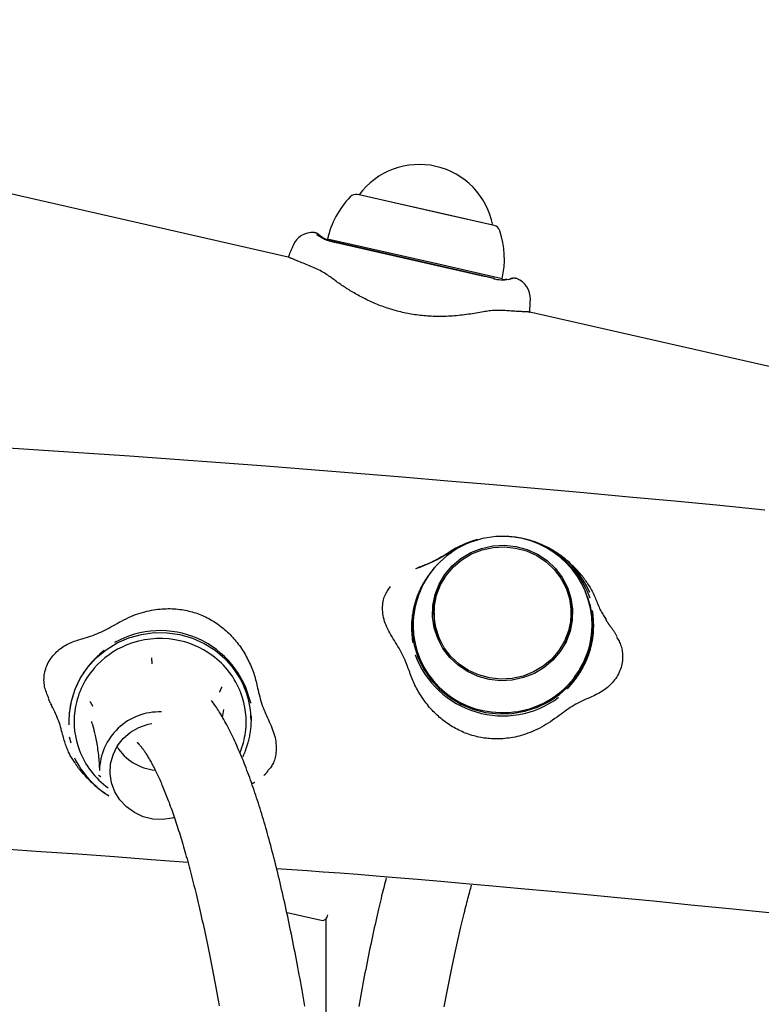
# Model space of a CAD drawing. Extents: x -6341 to 17300, y -2841 to 3484.
# Drawn here: x 658 to 799, y 780 to 967 of the extents above; entities that cross this region are included whole.
import ezdxf

# ---------------------------------------------------------------- set-up
doc = ezdxf.new("R2010")
doc.units = 0

msp = doc.modelspace()

# ---------------------------------------------------------------- linework, layer by layer
at = {"color": 7, "linetype": 'Continuous'}
for p, q in [((708.77, 921.47), (510.67, 966.51)), ((738.4, 929.6), (721.93, 933.34)), ((722.22, 933.28), (722.22, 933.28)), ((738.32, 929.62), (722.22, 933.28)), ((747.58, 927.51), (738.32, 929.62)), ((747.87, 927.45), (738.4, 929.6)), ((747.58, 927.51), (747.58, 927.51)), ((716.22, 924.9), (716.4, 924.6)), ((737.26, 920.12), (716.22, 924.9)), ((737.14, 919.89), (716.4, 924.6)), ((746.23, 917.74), (717.89, 924.18)), ((708.84, 921.45), (708.77, 921.47)), ((747.92, 917.44), (737.14, 919.89)), ((749.37, 917.36), (737.26, 920.12)), ((746.56, 917.58), (746.57, 917.57)), ((747.47, 917.45), (746.65, 917.64)), ((747.55, 917.44), (747.47, 917.45)), ((939.32, 869.04), (754.6, 911.05)), ((738.89, 864.87), (739.8, 865.5)), ((739.25, 865.42), (739.28, 865.44)), ((739.68, 865.68), (739.28, 865.44)), ((738.89, 864.87), (738.88, 864.86)), ((732.99, 862.39), (733.01, 862.4)), ((733.01, 862.4), (733.03, 862.4)), ((766.06, 856.76), (766.05, 856.78)), ((736.46, 853.95), (736.46, 853.31)), ((762.46, 853.31), (762.46, 853.95)), ((766.45, 853.33), (766.61, 851.11)), ((675.8, 848.32), (675.78, 848.32)), ((732.85, 846.01), (732.86, 846)), ((760.02, 837.9), (760.04, 837.91)), ((663.73, 836.64), (663.82, 836.49)), ((696.28, 834.13), (696.57, 835.62)), ((701.64, 836.86), (701.64, 836.88)), ((667.21, 833.61), (667.21, 833.59)), ((701.71, 833.59), (701.71, 833.61)), ((667.27, 830.38), (667.27, 830.37)), ((667.54, 829.24), (667.27, 830.37)), ((672.96, 824.58), (672.96, 824.07)), ((704.15, 823.09), (704.27, 823.22)), ((708.55, 797.12), (715.03, 795.65)), ((715.9, 795.86), (715.9, 753.07)), ((716.22, 796.4), (716.29, 796.67))]:
    msp.add_line(p, q, dxfattribs=at)
for points in [[(714.61, 925.72), (714.56, 925.76), (714.51, 925.8), (714.46, 925.83), (714.41, 925.87), (714.35, 925.91), (714.3, 925.94), (714.25, 925.97), (714.19, 925.99), (714.14, 926.02), (714.08, 926.04), (714.02, 926.05), (713.96, 926.07), (713.9, 926.08), (713.84, 926.09), (713.78, 926.11), (713.72, 926.12)], [(714.15, 925.75), (714.37, 925.62), (714.58, 925.49), (714.8, 925.36), (715.01, 925.24), (715.23, 925.12), (715.45, 925.01), (715.67, 924.9), (715.89, 924.8), (716.11, 924.71), (716.34, 924.62), (716.56, 924.55), (716.79, 924.48), (717.02, 924.41), (717.25, 924.34), (717.48, 924.28), (717.71, 924.22)], [(714.61, 925.72), (714.61, 925.72), (714.61, 925.72), (714.61, 925.72), (714.61, 925.72), (714.61, 925.72), (714.61, 925.72), (714.61, 925.72), (714.61, 925.72), (714.61, 925.72), (714.61, 925.72), (714.61, 925.72), (714.61, 925.72), (714.6, 925.72), (714.6, 925.72), (714.6, 925.72), (714.6, 925.73), (714.6, 925.73), (714.6, 925.73), (714.6, 925.73), (714.6, 925.73), (714.6, 925.73), (714.6, 925.73), (714.6, 925.73), (714.6, 925.73), (714.59, 925.73), (714.59, 925.73), (714.59, 925.73), (714.59, 925.73), (714.59, 925.74), (714.59, 925.74), (714.58, 925.74), (714.58, 925.74), (714.58, 925.74), (714.58, 925.74), (714.57, 925.74), (714.57, 925.75), (714.56, 925.75), (714.56, 925.75), (714.56, 925.75), (714.55, 925.75)], [(714.8, 925.55), (714.8, 925.55), (714.79, 925.55), (714.79, 925.55), (714.79, 925.56), (714.78, 925.56), (714.78, 925.57), (714.77, 925.57), (714.76, 925.58), (714.75, 925.59), (714.74, 925.6), (714.73, 925.61), (714.72, 925.62), (714.71, 925.63), (714.7, 925.64), (714.68, 925.65), (714.67, 925.66), (714.66, 925.67), (714.65, 925.68), (714.64, 925.69), (714.64, 925.7), (714.63, 925.7), (714.62, 925.71), (714.61, 925.72), (714.61, 925.72)], [(716.17, 924.71), (716.1, 924.75), (716.02, 924.78), (715.95, 924.82), (715.88, 924.85), (715.81, 924.89), (715.74, 924.93), (715.67, 924.96), (715.6, 925), (715.54, 925.03), (715.48, 925.07), (715.42, 925.1), (715.36, 925.14), (715.31, 925.17), (715.26, 925.2), (715.21, 925.23), (715.17, 925.26), (715.14, 925.29), (715.1, 925.31), (715.07, 925.33), (715.05, 925.35), (715.02, 925.37), (715, 925.38), (714.99, 925.4), (714.97, 925.41), (714.95, 925.42), (714.94, 925.43), (714.93, 925.44), (714.92, 925.45), (714.91, 925.46), (714.9, 925.47), (714.89, 925.48), (714.88, 925.48)], [(709.69, 923.68), (709.63, 923.54), (709.57, 923.4), (709.51, 923.26), (709.45, 923.11), (709.39, 922.97), (709.33, 922.83), (709.27, 922.69), (709.21, 922.55), (709.16, 922.41), (709.1, 922.28), (709.04, 922.14), (708.99, 922), (708.93, 921.87), (708.88, 921.73), (708.82, 921.6), (708.77, 921.47)], [(712.47, 919.95), (712.18, 920.06), (711.9, 920.18), (711.61, 920.29), (711.34, 920.4), (711.07, 920.51), (710.81, 920.61), (710.57, 920.71), (710.34, 920.8), (710.13, 920.89), (709.93, 920.97), (709.75, 921.05), (709.59, 921.12), (709.44, 921.18), (709.32, 921.23), (709.21, 921.28), (709.12, 921.32), (709.04, 921.35), (708.99, 921.37), (708.95, 921.39), (708.92, 921.4), (708.89, 921.41), (708.88, 921.42), (708.87, 921.42), (708.86, 921.43)], [(716.72, 917.72), (716.49, 917.87), (716.26, 918.02), (716.03, 918.18), (715.8, 918.33), (715.56, 918.47), (715.32, 918.62), (715.07, 918.76), (714.8, 918.91), (714.53, 919.04), (714.26, 919.18), (713.97, 919.31), (713.68, 919.44), (713.38, 919.57), (713.08, 919.69), (712.78, 919.82), (712.47, 919.95)], [(745.81, 911.1), (745.47, 911.04), (745.12, 910.97), (744.78, 910.91), (744.43, 910.85), (744.08, 910.79), (743.72, 910.73), (743.36, 910.67), (743, 910.62), (742.63, 910.56), (742.25, 910.51), (741.87, 910.47), (741.48, 910.43), (741.1, 910.39), (740.71, 910.35), (740.33, 910.32), (739.95, 910.29), (739.57, 910.27), (739.19, 910.25), (738.82, 910.23), (738.45, 910.22), (738.09, 910.21), (737.72, 910.21), (737.36, 910.21), (737, 910.21), (736.64, 910.22), (736.28, 910.23), (735.92, 910.24), (735.56, 910.26), (735.21, 910.29), (734.86, 910.31), (734.51, 910.34), (734.16, 910.38), (733.81, 910.41), (733.47, 910.45), (733.13, 910.5), (732.79, 910.54), (732.46, 910.59), (732.12, 910.65), (731.79, 910.71), (731.45, 910.77), (731.12, 910.84), (730.79, 910.91), (730.45, 910.98), (730.12, 911.06), (729.79, 911.14), (729.47, 911.23), (729.14, 911.31), (728.81, 911.41), (728.49, 911.5), (728.17, 911.6), (727.85, 911.7), (727.53, 911.8), (727.22, 911.91), (726.91, 912.02), (726.6, 912.13), (726.29, 912.25), (725.99, 912.37), (725.69, 912.49), (725.39, 912.61), (725.1, 912.74), (724.81, 912.86), (724.52, 912.99), (724.24, 913.12), (723.95, 913.26), (723.67, 913.39), (723.4, 913.53), (723.12, 913.66), (722.85, 913.8), (722.58, 913.94), (722.32, 914.08), (722.06, 914.23), (721.8, 914.37), (721.54, 914.51), (721.29, 914.66), (721.04, 914.8), (720.8, 914.95), (720.55, 915.1), (720.32, 915.24), (720.08, 915.39), (719.85, 915.54), (719.62, 915.68), (719.4, 915.83), (719.18, 915.97), (718.96, 916.11), (718.75, 916.26), (718.55, 916.4), (718.35, 916.54), (718.15, 916.67), (717.96, 916.81), (717.77, 916.94), (717.59, 917.07), (717.41, 917.21), (717.24, 917.33), (717.06, 917.46), (716.89, 917.59), (716.72, 917.72)], [(747.73, 917.4), (747.74, 917.39), (747.75, 917.39), (747.77, 917.39), (747.78, 917.38), (747.79, 917.38), (747.81, 917.38), (747.82, 917.37), (747.84, 917.37), (747.86, 917.37), (747.87, 917.36), (747.89, 917.36), (747.91, 917.35), (747.93, 917.35), (747.95, 917.34), (747.97, 917.34), (747.99, 917.34)], [(750.29, 917.21), (750.24, 917.21), (750.2, 917.2), (750.16, 917.2), (750.11, 917.19), (750.06, 917.19), (750.01, 917.19), (749.96, 917.18), (749.9, 917.18), (749.84, 917.18), (749.78, 917.18), (749.71, 917.18), (749.64, 917.18), (749.57, 917.18), (749.5, 917.18), (749.42, 917.18), (749.35, 917.18)], [(750.62, 917.25), (750.64, 917.25), (750.78, 917.29), (751.01, 917.36)], [(751.18, 917.41), (751.16, 917.4), (751.14, 917.4), (751.12, 917.39), (751.1, 917.39), (751.09, 917.38), (751.07, 917.38), (751.05, 917.37), (751.04, 917.37), (751.02, 917.36), (751.01, 917.36), (750.99, 917.35), (750.98, 917.35), (750.96, 917.34), (750.95, 917.34), (750.94, 917.34), (750.92, 917.33)], [(752.15, 917.38), (752.09, 917.39), (752.03, 917.41), (751.97, 917.43), (751.91, 917.44), (751.85, 917.45), (751.79, 917.46), (751.73, 917.47), (751.67, 917.47), (751.6, 917.47), (751.54, 917.47), (751.48, 917.46), (751.42, 917.46), (751.36, 917.44), (751.29, 917.43), (751.23, 917.42), (751.17, 917.41)], [(751.18, 917.41), (751.18, 917.41), (751.18, 917.41), (751.18, 917.41), (751.18, 917.41), (751.18, 917.41), (751.18, 917.41), (751.18, 917.41), (751.18, 917.41), (751.18, 917.41), (751.18, 917.41), (751.18, 917.41), (751.18, 917.41), (751.18, 917.41), (751.18, 917.41), (751.18, 917.41), (751.18, 917.41), (751.18, 917.41), (751.18, 917.41), (751.18, 917.41), (751.18, 917.41), (751.18, 917.41), (751.19, 917.41), (751.19, 917.41), (751.19, 917.41), (751.19, 917.41), (751.19, 917.41), (751.19, 917.41), (751.2, 917.41), (751.2, 917.41), (751.2, 917.41), (751.2, 917.41), (751.21, 917.41), (751.21, 917.41), (751.21, 917.41), (751.22, 917.41), (751.22, 917.41), (751.22, 917.41), (751.23, 917.41), (751.23, 917.41), (751.24, 917.41)], [(754.6, 911.05), (754.61, 911.19), (754.62, 911.33), (754.62, 911.48), (754.63, 911.62), (754.64, 911.77), (754.65, 911.92), (754.66, 912.07), (754.67, 912.21), (754.67, 912.36), (754.68, 912.52), (754.69, 912.67), (754.7, 912.82), (754.71, 912.97), (754.71, 913.13), (754.72, 913.28), (754.73, 913.44)], [(750.6, 911.27), (750.28, 911.29), (749.95, 911.31), (749.63, 911.33), (749.31, 911.34), (748.99, 911.35), (748.67, 911.35), (748.36, 911.35), (748.06, 911.35), (747.77, 911.33), (747.48, 911.31), (747.19, 911.29), (746.91, 911.26), (746.63, 911.22), (746.36, 911.18), (746.08, 911.14), (745.81, 911.1)], [(754.5, 911.05), (754.52, 911.05), (754.54, 911.05), (754.56, 911.05), (754.57, 911.05), (754.57, 911.05), (754.57, 911.05), (754.55, 911.05), (754.52, 911.05), (754.48, 911.05), (754.42, 911.05), (754.35, 911.06), (754.27, 911.06), (754.18, 911.06), (754.07, 911.07), (753.95, 911.07), (753.82, 911.08), (753.68, 911.09), (753.53, 911.09), (753.37, 911.1), (753.21, 911.11), (753.03, 911.12), (752.84, 911.13), (752.65, 911.14), (752.44, 911.15), (752.23, 911.16), (752.01, 911.18), (751.79, 911.19), (751.56, 911.21), (751.32, 911.22), (751.08, 911.24), (750.84, 911.26), (750.6, 911.27)], [(799.24, 873.48), (790.66, 874.32), (782.07, 875.14), (773.47, 875.94), (764.87, 876.73), (756.26, 877.5), (747.64, 878.26), (739.03, 878.99), (730.4, 879.71), (721.78, 880.42), (713.15, 881.11), (704.52, 881.78), (695.9, 882.43), (687.27, 883.07), (678.63, 883.69), (670, 884.29), (661.37, 884.87), (652.73, 885.44)], [(739.23, 865.45), (739.13, 865.38), (739.02, 865.31), (738.91, 865.23), (738.8, 865.16), (738.69, 865.09), (738.57, 865.01), (738.44, 864.93), (738.31, 864.85), (738.17, 864.76), (738.01, 864.67), (737.86, 864.58), (737.69, 864.48), (737.52, 864.39), (737.34, 864.29), (737.15, 864.19), (736.96, 864.08), (736.76, 863.98), (736.55, 863.87), (736.34, 863.77), (736.13, 863.66), (735.91, 863.56), (735.69, 863.45), (735.46, 863.35), (735.24, 863.25), (735.01, 863.16), (734.79, 863.06), (734.56, 862.97), (734.33, 862.88), (734.1, 862.8), (733.87, 862.71), (733.64, 862.63), (733.41, 862.54)], [(765.2, 860.09), (765.14, 860.18), (765.08, 860.28), (765.02, 860.37), (764.95, 860.47), (764.88, 860.57), (764.8, 860.68), (764.71, 860.8), (764.61, 860.92), (764.51, 861.05), (764.39, 861.19), (764.26, 861.34), (764.13, 861.49), (763.98, 861.66), (763.82, 861.83), (763.66, 862), (763.48, 862.19), (763.29, 862.38), (763.1, 862.58), (762.9, 862.78), (762.69, 862.98), (762.48, 863.18), (762.27, 863.38), (762.06, 863.57), (761.86, 863.76), (761.66, 863.94), (761.46, 864.1), (761.27, 864.27), (761.08, 864.42), (760.9, 864.56), (760.72, 864.7), (760.55, 864.83), (760.39, 864.95), (760.22, 865.06), (760.07, 865.16), (759.91, 865.26), (759.76, 865.36), (759.62, 865.45), (759.47, 865.53), (759.33, 865.62), (759.18, 865.7)], [(737.12, 863.21), (737.1, 863.18), (737.07, 863.16), (737.05, 863.14), (737.03, 863.11), (737, 863.08), (736.98, 863.05), (736.95, 863.02), (736.91, 862.99), (736.88, 862.95), (736.84, 862.91), (736.8, 862.86), (736.76, 862.81), (736.71, 862.76), (736.66, 862.7), (736.61, 862.64), (736.55, 862.58), (736.5, 862.51), (736.43, 862.44), (736.37, 862.36), (736.31, 862.29), (736.24, 862.2), (736.17, 862.12), (736.1, 862.03), (736.03, 861.94), (735.95, 861.85), (735.88, 861.76), (735.8, 861.66), (735.73, 861.57), (735.65, 861.47), (735.58, 861.37), (735.5, 861.27), (735.43, 861.16), (735.36, 861.06), (735.28, 860.96), (735.21, 860.85), (735.14, 860.75), (735.06, 860.64), (734.99, 860.53), (734.92, 860.42), (734.85, 860.31), (734.77, 860.19), (734.7, 860.08), (734.63, 859.96), (734.56, 859.84), (734.48, 859.72), (734.41, 859.6), (734.34, 859.48), (734.28, 859.36), (734.21, 859.24), (734.15, 859.12), (734.08, 859), (734.02, 858.88), (733.96, 858.76), (733.9, 858.64), (733.84, 858.53), (733.79, 858.41), (733.73, 858.29), (733.68, 858.18), (733.63, 858.06), (733.58, 857.95), (733.53, 857.84), (733.49, 857.74), (733.44, 857.63), (733.4, 857.53), (733.36, 857.44), (733.33, 857.35), (733.29, 857.26), (733.26, 857.18), (733.23, 857.09), (733.2, 857.01), (733.17, 856.93), (733.14, 856.85), (733.12, 856.77), (733.09, 856.7), (733.06, 856.62), (733.03, 856.54), (733.01, 856.46), (732.98, 856.38), (732.96, 856.3), (732.93, 856.22), (732.9, 856.13), (732.88, 856.05), (732.85, 855.96), (732.83, 855.88), (732.8, 855.78), (732.77, 855.69), (732.75, 855.58), (732.72, 855.47), (732.69, 855.36), (732.66, 855.23), (732.62, 855.1), (732.59, 854.96), (732.56, 854.81), (732.52, 854.65), (732.49, 854.48), (732.46, 854.3), (732.42, 854.11), (732.39, 853.9), (732.35, 853.69), (732.32, 853.47), (732.29, 853.24), (732.26, 853), (732.23, 852.76), (732.21, 852.51), (732.19, 852.26), (732.18, 852), (732.17, 851.75), (732.16, 851.49), (732.16, 851.23), (732.17, 850.96), (732.17, 850.7), (732.18, 850.44), (732.2, 850.18), (732.22, 849.92), (732.24, 849.66), (732.26, 849.4), (732.29, 849.15), (732.32, 848.89), (732.35, 848.63), (732.38, 848.38)], [(765.18, 860.07), (765.33, 859.86), (765.48, 859.64), (765.63, 859.42), (765.78, 859.2), (765.93, 858.98), (766.07, 858.76), (766.2, 858.53), (766.33, 858.31), (766.46, 858.08), (766.58, 857.84), (766.69, 857.61), (766.8, 857.37), (766.9, 857.13), (767.01, 856.89), (767.11, 856.65), (767.21, 856.4)], [(728.68, 849.06), (728.47, 849.43), (728.26, 849.79), (728.05, 850.16), (727.86, 850.52), (727.67, 850.88), (727.49, 851.25), (727.33, 851.62), (727.19, 851.99), (727.06, 852.36), (726.96, 852.73), (726.87, 853.1), (726.8, 853.46), (726.75, 853.82), (726.71, 854.18), (726.69, 854.53), (726.68, 854.87), (726.69, 855.2), (726.71, 855.52), (726.74, 855.84), (726.79, 856.14), (726.85, 856.43), (726.92, 856.7), (727, 856.97), (727.1, 857.23), (727.21, 857.47), (727.33, 857.71), (727.46, 857.93), (727.6, 858.15), (727.74, 858.36), (727.89, 858.56), (728.04, 858.77), (728.19, 858.97)], [(733.8, 858.11), (733.48, 857.38), (732.74, 855.07), (732.36, 852.68), (732.34, 850.26), (732.69, 847.87), (733.39, 845.55), (734.44, 843.35), (735.81, 841.32), (737.46, 839.51), (739.38, 837.95), (741.51, 836.68), (743.8, 835.72), (746.22, 835.09), (748.71, 834.81), (751.21, 834.88), (753.68, 835.3), (756.05, 836.06), (758.29, 837.15), (760.33, 838.55), (762.15, 840.21), (763.69, 842.12), (764.93, 844.22), (765.84, 846.47)], [(767.21, 856.4), (767.32, 856.13), (767.43, 855.86), (767.54, 855.6), (767.65, 855.33), (767.76, 855.08), (767.87, 854.83), (767.99, 854.58), (768.1, 854.35), (768.22, 854.12), (768.34, 853.91), (768.47, 853.7), (768.59, 853.5), (768.71, 853.31), (768.84, 853.12), (768.96, 852.93), (769.09, 852.74)], [(675.84, 851.72), (676.28, 851.96), (676.71, 852.19), (677.15, 852.43), (677.58, 852.65), (678.02, 852.87), (678.46, 853.09), (678.9, 853.29), (679.34, 853.47), (679.78, 853.64), (680.22, 853.8), (680.65, 853.94), (681.09, 854.07), (681.53, 854.19), (681.96, 854.3), (682.38, 854.39), (682.81, 854.47), (683.22, 854.55), (683.63, 854.61), (684.03, 854.66), (684.43, 854.7), (684.82, 854.74), (685.21, 854.76), (685.59, 854.77), (685.97, 854.78), (686.35, 854.78), (686.72, 854.77), (687.09, 854.75), (687.46, 854.72), (687.82, 854.68), (688.18, 854.64), (688.53, 854.59), (688.88, 854.53), (689.22, 854.47), (689.56, 854.4), (689.89, 854.32), (690.23, 854.24), (690.55, 854.15), (690.88, 854.06), (691.2, 853.95), (691.52, 853.84), (691.84, 853.72), (692.16, 853.6), (692.47, 853.47), (692.78, 853.33), (693.09, 853.19), (693.39, 853.04), (693.69, 852.88), (693.99, 852.72), (694.28, 852.55), (694.57, 852.37), (694.86, 852.19), (695.14, 852.01), (695.42, 851.81), (695.69, 851.62), (695.96, 851.41), (696.22, 851.21), (696.48, 851), (696.74, 850.78), (696.99, 850.56), (697.24, 850.33), (697.48, 850.1), (697.72, 849.86), (697.95, 849.62), (698.18, 849.37), (698.41, 849.12), (698.63, 848.86), (698.85, 848.6), (699.07, 848.33), (699.28, 848.06), (699.49, 847.78), (699.69, 847.5), (699.89, 847.21), (700.08, 846.92), (700.27, 846.62), (700.45, 846.32), (700.63, 846.02), (700.8, 845.71), (700.97, 845.4), (701.13, 845.08), (701.29, 844.77), (701.44, 844.45), (701.58, 844.14), (701.72, 843.82), (701.85, 843.5), (701.98, 843.18), (702.1, 842.86), (702.21, 842.54), (702.31, 842.22), (702.41, 841.91), (702.5, 841.59), (702.58, 841.27), (702.66, 840.96), (702.74, 840.64), (702.81, 840.33), (702.89, 840.02), (702.96, 839.7)], [(761.79, 839.61), (761.81, 839.63), (761.84, 839.65), (761.86, 839.68), (761.88, 839.7), (761.91, 839.73), (761.93, 839.76), (761.96, 839.79), (762, 839.83), (762.03, 839.87), (762.07, 839.91), (762.11, 839.95), (762.15, 840), (762.2, 840.06), (762.25, 840.11), (762.3, 840.17), (762.36, 840.24), (762.41, 840.3), (762.48, 840.37), (762.54, 840.45), (762.61, 840.53), (762.67, 840.61), (762.74, 840.69), (762.81, 840.78), (762.89, 840.87), (762.96, 840.96), (763.03, 841.05), (763.11, 841.15), (763.18, 841.24), (763.26, 841.34), (763.33, 841.44), (763.41, 841.54), (763.48, 841.64), (763.55, 841.75), (763.63, 841.85), (763.7, 841.96), (763.77, 842.06), (763.85, 842.17), (763.92, 842.28), (763.99, 842.39), (764.06, 842.5), (764.14, 842.61), (764.21, 842.73), (764.28, 842.85), (764.35, 842.97), (764.43, 843.09), (764.5, 843.21), (764.57, 843.33), (764.63, 843.45), (764.7, 843.57), (764.77, 843.69), (764.83, 843.81), (764.89, 843.92), (764.95, 844.04), (765.01, 844.16), (765.07, 844.28), (765.12, 844.4), (765.18, 844.51), (765.23, 844.63), (765.28, 844.74), (765.33, 844.85), (765.38, 844.96), (765.42, 845.07), (765.47, 845.17), (765.51, 845.27), (765.55, 845.36), (765.58, 845.46), (765.62, 845.54), (765.65, 845.63), (765.68, 845.71), (765.71, 845.79), (765.74, 845.87), (765.77, 845.95), (765.8, 846.03), (765.82, 846.11), (765.85, 846.19), (765.88, 846.27), (765.9, 846.35), (765.93, 846.43), (765.96, 846.51), (765.98, 846.59), (766.01, 846.67), (766.03, 846.75), (766.06, 846.84), (766.08, 846.93), (766.11, 847.02), (766.14, 847.12), (766.17, 847.22), (766.19, 847.33), (766.22, 847.45), (766.26, 847.57), (766.29, 847.7), (766.32, 847.84), (766.35, 847.99), (766.39, 848.15), (766.42, 848.32), (766.46, 848.51), (766.49, 848.7), (766.53, 848.9), (766.56, 849.12), (766.59, 849.34), (766.62, 849.57), (766.65, 849.8), (766.68, 850.05), (766.7, 850.3), (766.72, 850.55), (766.73, 850.8), (766.74, 851.06), (766.75, 851.32), (766.75, 851.58), (766.75, 851.85), (766.74, 852.11), (766.73, 852.37), (766.71, 852.63), (766.69, 852.89), (766.67, 853.15), (766.65, 853.41), (766.62, 853.67), (766.59, 853.92), (766.56, 854.18), (766.53, 854.44)], [(732.31, 851.28), (732.36, 852.43), (732.49, 853.53)], [(766.59, 850.85), (766.6, 850.99), (766.45, 853.25)], [(770.05, 851.23), (770.01, 851.28), (769.98, 851.32), (769.94, 851.37), (769.9, 851.42), (769.87, 851.47), (769.83, 851.52), (769.79, 851.57), (769.75, 851.63), (769.71, 851.68), (769.67, 851.74), (769.62, 851.81), (769.58, 851.87), (769.54, 851.94), (769.49, 852), (769.45, 852.07), (769.4, 852.14), (769.36, 852.21), (769.31, 852.28), (769.27, 852.35), (769.22, 852.42), (769.18, 852.5), (769.13, 852.57), (769.09, 852.64), (769.04, 852.71)], [(667.21, 833.59), (667.26, 834.88), (667.62, 837.23), (668.33, 839.5), (669.36, 841.66), (670.71, 843.65), (672.33, 845.44), (674.2, 846.99), (676.28, 848.26), (678.52, 849.24), (680.89, 849.89), (683.33, 850.22), (685.79, 850.2), (688.22, 849.85), (690.58, 849.17), (692.81, 848.17), (694.87, 846.87), (696.72, 845.3), (698.33, 843.5)], [(669.63, 849.07), (670.04, 849.19), (670.45, 849.31), (670.85, 849.44), (671.25, 849.57), (671.65, 849.7), (672.05, 849.85), (672.44, 850), (672.83, 850.16), (673.22, 850.33), (673.6, 850.51), (673.98, 850.7), (674.35, 850.89), (674.73, 851.09), (675.1, 851.3), (675.47, 851.51), (675.84, 851.72)], [(771.17, 849.46), (771.11, 849.57), (771.06, 849.68), (771, 849.79), (770.94, 849.9), (770.88, 850.01), (770.82, 850.12), (770.76, 850.23), (770.69, 850.34), (770.62, 850.45), (770.55, 850.56), (770.47, 850.67), (770.39, 850.78), (770.31, 850.89), (770.23, 851), (770.15, 851.11), (770.07, 851.22)], [(663.31, 837.8), (663.19, 838.07), (663.08, 838.34), (662.97, 838.61), (662.86, 838.88), (662.76, 839.15), (662.67, 839.43), (662.6, 839.71), (662.53, 840), (662.48, 840.3), (662.44, 840.6), (662.42, 840.9), (662.41, 841.2), (662.42, 841.51), (662.44, 841.82), (662.47, 842.13), (662.52, 842.44), (662.58, 842.74), (662.65, 843.05), (662.74, 843.35), (662.84, 843.65), (662.96, 843.95), (663.09, 844.24), (663.23, 844.53), (663.39, 844.82), (663.57, 845.1), (663.76, 845.37), (663.96, 845.64), (664.17, 845.9), (664.4, 846.15), (664.63, 846.39), (664.87, 846.62), (665.12, 846.85), (665.38, 847.06), (665.64, 847.26), (665.91, 847.45), (666.18, 847.63), (666.46, 847.79), (666.73, 847.95), (667.02, 848.1), (667.3, 848.23), (667.59, 848.36), (667.88, 848.48), (668.17, 848.59), (668.46, 848.69), (668.75, 848.79), (669.05, 848.88), (669.34, 848.98), (669.63, 849.07)], [(731.7, 843.01), (731.56, 843.41), (731.41, 843.81), (731.26, 844.2), (731.1, 844.6), (730.94, 844.99), (730.77, 845.38), (730.6, 845.76), (730.42, 846.14), (730.22, 846.52), (730.02, 846.89), (729.81, 847.26), (729.59, 847.62), (729.37, 847.99), (729.14, 848.35), (728.91, 848.71), (728.68, 849.06)], [(771.08, 849.41), (771.2, 849.2), (771.32, 849), (771.44, 848.79), (771.55, 848.58), (771.66, 848.37), (771.76, 848.14), (771.86, 847.91), (771.94, 847.67), (772.02, 847.43), (772.09, 847.17), (772.14, 846.9), (772.18, 846.62), (772.22, 846.34), (772.24, 846.05), (772.24, 845.76), (772.24, 845.46), (772.22, 845.16), (772.19, 844.85), (772.15, 844.55), (772.1, 844.24), (772.02, 843.93), (771.94, 843.62), (771.84, 843.31), (771.72, 843.01), (771.59, 842.71), (771.44, 842.41), (771.28, 842.12), (771.11, 841.83), (770.92, 841.55), (770.72, 841.27), (770.51, 841.01), (770.29, 840.75), (770.07, 840.51), (769.84, 840.27), (769.6, 840.05), (769.35, 839.83), (769.1, 839.63), (768.84, 839.44), (768.57, 839.25), (768.3, 839.08), (768.03, 838.91), (767.76, 838.75), (767.48, 838.6), (767.19, 838.46), (766.91, 838.32), (766.62, 838.19), (766.34, 838.06), (766.05, 837.92)], [(673.81, 846.85), (673.79, 846.83), (673.77, 846.81), (673.74, 846.79), (673.71, 846.77), (673.68, 846.74), (673.65, 846.72), (673.62, 846.69), (673.58, 846.66), (673.54, 846.62), (673.5, 846.59), (673.45, 846.55), (673.4, 846.5), (673.35, 846.46), (673.3, 846.41), (673.23, 846.36), (673.17, 846.3), (673.1, 846.24), (673.03, 846.18), (672.96, 846.11), (672.89, 846.04), (672.81, 845.97), (672.73, 845.9), (672.64, 845.82), (672.56, 845.74), (672.48, 845.66), (672.39, 845.58), (672.3, 845.49), (672.22, 845.4), (672.13, 845.32), (672.04, 845.23), (671.95, 845.14), (671.87, 845.04), (671.78, 844.95), (671.69, 844.86), (671.61, 844.76), (671.52, 844.67), (671.43, 844.57), (671.35, 844.47), (671.26, 844.37), (671.17, 844.27), (671.08, 844.17), (671, 844.06), (670.91, 843.95), (670.82, 843.84), (670.73, 843.73), (670.65, 843.62), (670.56, 843.51), (670.48, 843.4), (670.4, 843.29), (670.32, 843.18), (670.24, 843.07), (670.16, 842.96), (670.09, 842.85), (670.01, 842.74), (669.94, 842.63), (669.87, 842.52), (669.8, 842.42), (669.73, 842.31), (669.66, 842.2), (669.6, 842.1), (669.54, 841.99), (669.48, 841.9), (669.42, 841.8), (669.37, 841.71), (669.32, 841.62), (669.27, 841.53), (669.22, 841.45), (669.18, 841.37), (669.14, 841.29), (669.1, 841.21), (669.06, 841.14), (669.02, 841.06), (668.98, 840.99), (668.94, 840.91), (668.9, 840.84), (668.87, 840.76), (668.83, 840.69), (668.79, 840.61), (668.76, 840.54), (668.72, 840.46), (668.68, 840.38), (668.65, 840.3), (668.61, 840.22), (668.57, 840.13), (668.53, 840.04), (668.49, 839.95), (668.45, 839.85), (668.41, 839.75), (668.36, 839.64), (668.32, 839.52), (668.27, 839.39), (668.22, 839.26), (668.16, 839.11), (668.11, 838.96), (668.05, 838.79), (667.99, 838.62), (667.93, 838.43), (667.87, 838.23), (667.81, 838.03), (667.74, 837.81), (667.68, 837.58), (667.62, 837.35), (667.56, 837.12), (667.51, 836.87), (667.46, 836.63), (667.41, 836.37), (667.36, 836.12), (667.32, 835.86), (667.29, 835.6), (667.25, 835.34), (667.22, 835.08), (667.2, 834.82), (667.18, 834.56), (667.16, 834.3), (667.15, 834.04), (667.14, 833.78), (667.13, 833.52), (667.13, 833.26), (667.12, 833), (667.12, 832.74)], [(682.82, 845.47), (682.82, 845.45), (682.82, 845.42), (682.82, 845.4), (682.82, 845.37), (682.82, 845.34), (682.82, 845.31), (682.83, 845.28), (682.83, 845.24), (682.83, 845.21), (682.83, 845.17), (682.83, 845.12), (682.84, 845.08), (682.84, 845.03), (682.84, 844.99), (682.84, 844.94), (682.85, 844.89), (682.85, 844.85), (682.85, 844.8), (682.85, 844.75), (682.86, 844.71), (682.86, 844.67), (682.86, 844.62), (682.86, 844.58), (682.86, 844.55), (682.87, 844.51), (682.87, 844.48), (682.87, 844.45), (682.87, 844.43), (682.87, 844.4), (682.87, 844.37), (682.87, 844.35), (682.88, 844.33)], [(760.21, 834.52), (759.79, 834.21), (759.37, 833.91), (758.95, 833.62), (758.53, 833.33), (758.11, 833.05), (757.68, 832.78), (757.26, 832.52), (756.83, 832.27), (756.4, 832.04), (755.97, 831.83), (755.54, 831.63), (755.11, 831.45), (754.68, 831.28), (754.25, 831.12), (753.83, 830.97), (753.41, 830.84), (753, 830.72), (752.6, 830.61), (752.2, 830.51), (751.81, 830.42), (751.42, 830.34), (751.03, 830.28), (750.65, 830.22), (750.27, 830.17), (749.89, 830.13), (749.52, 830.1), (749.15, 830.08), (748.78, 830.06), (748.42, 830.06), (748.06, 830.06), (747.7, 830.07), (747.35, 830.08), (747, 830.11), (746.65, 830.14), (746.31, 830.18), (745.97, 830.22), (745.63, 830.27), (745.3, 830.33), (744.97, 830.4), (744.63, 830.47), (744.31, 830.55), (743.98, 830.64), (743.65, 830.73), (743.33, 830.83), (743.01, 830.94), (742.69, 831.06), (742.37, 831.18), (742.06, 831.3), (741.75, 831.44), (741.44, 831.58), (741.13, 831.72), (740.83, 831.88), (740.54, 832.03), (740.24, 832.2), (739.95, 832.37), (739.66, 832.54), (739.38, 832.72), (739.1, 832.91), (738.83, 833.1), (738.56, 833.3), (738.29, 833.5), (738.03, 833.71), (737.77, 833.92), (737.51, 834.14), (737.26, 834.36), (737.02, 834.58), (736.77, 834.81), (736.53, 835.05), (736.3, 835.29), (736.06, 835.53), (735.84, 835.78), (735.61, 836.04), (735.4, 836.29), (735.18, 836.56), (734.97, 836.82), (734.77, 837.09), (734.56, 837.37), (734.37, 837.64), (734.18, 837.92), (733.99, 838.21), (733.81, 838.49), (733.63, 838.78), (733.46, 839.07), (733.29, 839.37), (733.13, 839.66), (732.97, 839.96), (732.82, 840.26), (732.68, 840.56), (732.54, 840.86), (732.41, 841.17), (732.29, 841.47), (732.17, 841.78), (732.05, 842.09), (731.93, 842.4), (731.82, 842.7), (731.7, 843.01)], [(696.14, 839.88), (696.13, 839.85), (696.12, 839.83), (696.11, 839.81), (696.1, 839.79), (696.08, 839.77), (696.07, 839.74), (696.06, 839.72), (696.05, 839.69), (696.03, 839.66), (696.02, 839.62), (696, 839.59), (695.98, 839.55), (695.97, 839.52), (695.95, 839.48), (695.93, 839.44), (695.91, 839.4), (695.9, 839.36), (695.88, 839.32), (695.86, 839.28), (695.85, 839.25), (695.83, 839.21), (695.81, 839.18), (695.8, 839.15), (695.79, 839.12), (695.77, 839.09), (695.76, 839.06), (695.75, 839.04), (695.74, 839.01), (695.73, 838.99), (695.72, 838.97), (695.71, 838.95), (695.71, 838.93)], [(702.96, 839.7), (703.05, 839.29), (703.15, 838.88), (703.25, 838.46), (703.36, 838.05), (703.47, 837.64), (703.58, 837.24), (703.71, 836.83), (703.84, 836.43), (703.98, 836.04), (704.14, 835.64), (704.3, 835.25), (704.47, 834.86), (704.64, 834.48), (704.82, 834.09), (705, 833.71), (705.18, 833.32)], [(663.21, 837.75), (663.24, 837.68), (663.27, 837.6), (663.3, 837.53), (663.33, 837.45), (663.36, 837.37), (663.4, 837.3), (663.43, 837.22), (663.47, 837.14), (663.51, 837.06), (663.55, 836.98), (663.59, 836.9), (663.64, 836.82), (663.68, 836.74), (663.73, 836.66), (663.78, 836.57), (663.82, 836.49)], [(671.14, 837.13), (671.15, 837.11), (671.16, 837.1), (671.17, 837.08), (671.18, 837.06), (671.19, 837.04), (671.21, 837.01), (671.22, 836.99), (671.24, 836.96), (671.25, 836.94), (671.27, 836.91), (671.29, 836.88), (671.31, 836.84), (671.33, 836.81), (671.35, 836.78), (671.37, 836.74), (671.39, 836.71), (671.41, 836.67), (671.43, 836.64), (671.45, 836.61), (671.47, 836.57), (671.48, 836.54), (671.5, 836.51), (671.52, 836.48), (671.53, 836.45), (671.55, 836.43), (671.56, 836.41), (671.57, 836.38), (671.58, 836.36), (671.6, 836.34), (671.61, 836.33), (671.62, 836.31), (671.63, 836.29)], [(711.93, 779.36), (711.8, 780.12), (711.67, 780.87), (711.54, 781.62), (711.41, 782.36), (711.27, 783.1), (711.14, 783.83), (711.01, 784.56), (710.87, 785.29), (710.74, 786.01), (710.6, 786.73), (710.47, 787.44), (710.33, 788.15), (710.2, 788.86), (710.06, 789.56), (709.92, 790.26), (709.78, 790.95), (709.65, 791.64), (709.51, 792.33), (709.37, 793.01), (709.23, 793.69), (709.09, 794.36), (708.95, 795.03), (708.81, 795.69), (708.67, 796.35), (708.53, 797.01), (708.38, 797.66), (708.24, 798.31), (708.1, 798.95), (707.96, 799.59), (707.81, 800.23), (707.67, 800.86), (707.52, 801.49), (707.38, 802.11), (707.23, 802.73), (707.09, 803.35), (706.94, 803.96), (706.79, 804.56), (706.64, 805.16), (706.5, 805.76), (706.35, 806.36), (706.2, 806.95), (706.05, 807.53), (705.9, 808.11), (705.75, 808.69), (705.6, 809.26), (705.44, 809.83), (705.29, 810.4), (705.14, 810.96), (704.99, 811.52), (704.83, 812.07), (704.68, 812.62), (704.52, 813.16), (704.37, 813.7), (704.21, 814.24), (704.05, 814.77), (703.9, 815.29), (703.74, 815.82), (703.58, 816.34), (703.42, 816.85), (703.26, 817.36), (703.1, 817.87), (702.94, 818.37), (702.77, 818.87), (702.61, 819.37), (702.45, 819.86), (702.28, 820.35), (702.12, 820.83), (701.95, 821.31), (701.79, 821.78), (701.62, 822.25), (701.45, 822.72), (701.28, 823.18), (701.11, 823.64), (700.94, 824.09), (700.77, 824.55), (700.6, 824.99), (700.42, 825.44), (700.25, 825.87), (700.07, 826.31), (699.89, 826.74), (699.72, 827.17), (699.54, 827.59), (699.36, 828.01), (699.17, 828.43), (698.99, 828.84), (698.81, 829.25), (698.62, 829.65), (698.43, 830.05), (698.25, 830.45), (698.06, 830.84), (697.87, 831.23), (697.67, 831.61), (697.48, 831.98), (697.3, 832.35), (697.11, 832.7), (696.92, 833.05), (696.74, 833.39), (696.56, 833.72), (696.38, 834.03), (696.21, 834.34), (696.03, 834.64), (695.86, 834.92), (695.69, 835.2), (695.52, 835.47), (695.36, 835.72), (695.19, 835.97), (695.03, 836.21), (694.86, 836.44), (694.7, 836.67), (694.54, 836.89), (694.38, 837.11), (694.22, 837.33)], [(766.05, 837.92), (765.66, 837.75), (765.28, 837.58), (764.89, 837.4), (764.51, 837.23), (764.13, 837.04), (763.75, 836.85), (763.38, 836.65), (763.01, 836.44), (762.65, 836.22), (762.29, 836), (761.94, 835.76), (761.59, 835.52), (761.24, 835.27), (760.9, 835.02), (760.55, 834.77), (760.21, 834.52)], [(665.95, 830.89), (665.86, 831.26), (665.76, 831.62), (665.66, 831.98), (665.56, 832.34), (665.45, 832.7), (665.33, 833.06), (665.21, 833.42), (665.07, 833.78), (664.93, 834.14), (664.77, 834.5), (664.61, 834.86), (664.45, 835.21), (664.27, 835.57), (664.09, 835.93), (663.91, 836.28), (663.73, 836.64)], [(671.41, 833.34), (671.46, 833.2), (671.51, 833.06), (671.55, 832.92), (671.6, 832.77), (671.65, 832.62), (671.7, 832.45), (671.75, 832.28), (671.8, 832.09), (671.85, 831.89), (671.9, 831.68), (671.96, 831.45), (672.02, 831.2), (672.07, 830.95), (672.13, 830.68), (672.19, 830.39), (672.25, 830.09), (672.31, 829.78), (672.37, 829.46), (672.43, 829.12), (672.48, 828.78), (672.54, 828.43), (672.59, 828.07), (672.64, 827.71), (672.69, 827.34), (672.73, 826.98), (672.77, 826.61), (672.8, 826.25), (672.83, 825.88), (672.86, 825.51), (672.89, 825.15), (672.91, 824.78), (672.94, 824.41)], [(700.15, 826.66), (700.19, 826.75), (700.23, 826.84), (700.27, 826.94), (700.32, 827.03), (700.36, 827.13), (700.41, 827.23), (700.45, 827.34), (700.5, 827.45), (700.55, 827.57), (700.59, 827.69), (700.64, 827.82), (700.7, 827.96), (700.75, 828.1), (700.8, 828.26), (700.86, 828.42), (700.92, 828.59), (700.98, 828.78), (701.04, 828.98), (701.11, 829.18), (701.17, 829.4), (701.23, 829.62), (701.29, 829.85), (701.35, 830.09), (701.4, 830.33), (701.45, 830.58), (701.5, 830.83), (701.55, 831.09), (701.59, 831.34), (701.63, 831.6), (701.66, 831.86), (701.69, 832.12), (701.71, 832.38), (701.73, 832.65), (701.75, 832.9), (701.76, 833.16), (701.77, 833.42), (701.78, 833.68), (701.79, 833.94), (701.79, 834.2), (701.8, 834.46)], [(705.18, 833.32), (705.34, 832.94), (705.5, 832.57), (705.65, 832.19), (705.8, 831.81), (705.94, 831.44), (706.06, 831.06), (706.17, 830.68), (706.27, 830.31), (706.34, 829.93), (706.4, 829.56), (706.44, 829.19), (706.47, 828.82), (706.48, 828.47), (706.47, 828.12), (706.46, 827.78), (706.43, 827.45), (706.39, 827.13), (706.34, 826.83), (706.28, 826.55), (706.21, 826.27), (706.14, 826.01), (706.05, 825.77), (705.96, 825.54), (705.85, 825.33), (705.74, 825.13), (705.63, 824.94), (705.51, 824.77), (705.38, 824.6), (705.25, 824.45), (705.12, 824.29), (704.98, 824.15), (704.84, 824)], [(687.15, 815.14), (686.75, 815.03), (684.91, 814.77), (683.05, 814.86), (681.24, 815.3), (679.56, 816.07), (678.07, 817.15), (676.82, 818.48), (675.86, 820.03), (675.24, 821.72), (674.97, 823.5), (675.06, 825.3), (675.52, 827.04), (676.31, 828.67), (677.43, 830.11), (678.81, 831.32), (680.41, 832.24), (682.16, 832.84), (682.91, 832.99)], [(668.39, 825.44), (668.27, 825.61), (668.14, 825.79), (668.02, 825.97), (667.89, 826.16), (667.77, 826.34), (667.65, 826.53), (667.53, 826.73), (667.41, 826.93), (667.3, 827.14), (667.19, 827.35), (667.08, 827.57), (666.98, 827.79), (666.87, 828.02), (666.78, 828.26), (666.68, 828.5), (666.59, 828.75), (666.5, 829.01), (666.42, 829.27), (666.34, 829.53), (666.26, 829.8), (666.18, 830.07), (666.1, 830.34), (666.03, 830.62), (665.95, 830.89)], [(680.07, 829.44), (680.09, 829.42), (680.11, 829.4), (680.13, 829.39), (680.15, 829.36), (680.17, 829.34), (680.2, 829.31), (680.23, 829.28), (680.27, 829.25), (680.3, 829.21), (680.35, 829.16), (680.39, 829.11), (680.44, 829.05), (680.5, 828.99), (680.56, 828.92), (680.62, 828.85), (680.69, 828.77), (680.76, 828.68), (680.83, 828.59), (680.91, 828.49), (680.99, 828.38), (681.07, 828.27), (681.15, 828.16), (681.24, 828.04), (681.33, 827.91), (681.42, 827.78), (681.52, 827.65), (681.61, 827.5), (681.71, 827.36), (681.81, 827.21), (681.91, 827.05), (682.01, 826.89), (682.11, 826.72), (682.21, 826.55), (682.32, 826.37), (682.42, 826.19), (682.53, 826.01), (682.64, 825.82), (682.75, 825.62), (682.86, 825.42), (682.97, 825.21), (683.08, 825), (683.2, 824.78), (683.31, 824.56), (683.43, 824.33), (683.54, 824.1), (683.66, 823.86), (683.78, 823.62), (683.89, 823.37), (684.01, 823.12), (684.13, 822.86), (684.26, 822.6), (684.38, 822.33), (684.5, 822.05), (684.62, 821.77), (684.74, 821.49), (684.87, 821.2), (684.99, 820.9), (685.12, 820.6), (685.24, 820.3), (685.37, 819.98), (685.5, 819.67), (685.62, 819.35), (685.75, 819.02), (685.88, 818.69), (686.01, 818.35), (686.14, 818.01), (686.26, 817.66), (686.39, 817.31), (686.52, 816.95), (686.65, 816.58), (686.78, 816.21), (686.91, 815.84), (687.04, 815.46), (687.18, 815.08), (687.31, 814.69), (687.44, 814.29), (687.57, 813.89), (687.7, 813.49), (687.83, 813.08), (687.97, 812.66), (688.1, 812.24), (688.23, 811.81), (688.36, 811.38), (688.49, 810.95), (688.63, 810.51), (688.76, 810.06), (688.89, 809.61), (689.03, 809.15), (689.16, 808.69), (689.29, 808.23), (689.42, 807.75), (689.56, 807.28), (689.69, 806.8), (689.82, 806.31), (689.95, 805.82), (690.09, 805.32), (690.22, 804.82), (690.35, 804.32), (690.49, 803.81), (690.62, 803.29), (690.75, 802.77), (690.88, 802.24), (691.02, 801.71), (691.15, 801.18), (691.28, 800.64), (691.41, 800.09), (691.54, 799.54), (691.68, 798.99), (691.81, 798.43), (691.94, 797.86), (692.07, 797.29), (692.2, 796.72), (692.33, 796.14), (692.46, 795.56), (692.6, 794.97), (692.73, 794.37), (692.86, 793.78), (692.99, 793.17), (693.12, 792.57), (693.25, 791.95), (693.38, 791.34), (693.51, 790.72), (693.63, 790.09), (693.76, 789.46), (693.89, 788.82), (694.02, 788.18), (694.15, 787.54), (694.28, 786.89), (694.41, 786.24), (694.53, 785.58), (694.66, 784.92), (694.79, 784.25), (694.92, 783.58), (695.04, 782.9), (695.17, 782.22), (695.29, 781.53), (695.42, 780.84), (695.55, 780.15), (695.67, 779.45)], [(668.36, 825.41), (668.42, 825.31), (668.48, 825.21), (668.55, 825.11), (668.61, 825.01), (668.69, 824.9), (668.77, 824.78), (668.85, 824.66), (668.95, 824.54), (669.05, 824.4), (669.17, 824.25), (669.29, 824.1), (669.43, 823.94), (669.57, 823.77), (669.73, 823.59), (669.89, 823.41), (670.07, 823.22), (670.25, 823.02), (670.44, 822.82), (670.64, 822.61), (670.85, 822.4), (671.05, 822.19), (671.26, 821.98), (671.47, 821.78), (671.68, 821.58), (671.89, 821.39), (672.09, 821.21), (672.3, 821.03), (672.5, 820.86), (672.69, 820.7), (672.89, 820.54), (673.08, 820.4), (673.27, 820.26), (673.45, 820.12), (673.64, 820), (673.82, 819.88), (674, 819.76), (674.18, 819.65), (674.36, 819.54), (674.54, 819.43), (674.72, 819.32)], [(704.34, 823.29), (704.37, 823.32), (704.4, 823.36), (704.44, 823.39), (704.47, 823.42), (704.5, 823.46), (704.53, 823.49), (704.57, 823.53), (704.6, 823.57), (704.64, 823.61), (704.68, 823.66), (704.72, 823.7), (704.75, 823.75), (704.79, 823.8), (704.83, 823.85), (704.87, 823.89), (704.91, 823.94)], [(672.78, 823.19), (672.79, 823.18), (672.79, 823.18), (672.8, 823.17), (672.82, 823.16), (672.83, 823.15), (672.84, 823.15), (672.85, 823.14), (672.86, 823.13), (672.88, 823.12), (672.89, 823.11), (672.91, 823.1), (672.93, 823.08), (672.94, 823.07), (672.96, 823.06), (672.98, 823.04), (673, 823.03), (673.01, 823.02), (673.03, 823), (673.05, 822.99), (673.07, 822.98), (673.08, 822.96), (673.1, 822.95), (673.11, 822.94), (673.12, 822.93), (673.14, 822.92), (673.15, 822.91), (673.16, 822.9), (673.17, 822.89), (673.18, 822.88), (673.19, 822.88), (673.2, 822.87), (673.21, 822.86)], [(702.43, 821.82), (702.41, 821.8), (702.38, 821.78), (702.36, 821.76), (702.33, 821.74), (702.3, 821.73), (702.27, 821.71), (702.24, 821.69), (702.2, 821.68), (702.17, 821.66), (702.12, 821.65), (702.08, 821.64), (702.04, 821.62), (701.99, 821.61), (701.94, 821.6), (701.89, 821.59), (701.84, 821.58)], [(654.78, 809.22), (661.84, 808.73), (668.85, 808.23), (675.82, 807.72), (682.77, 807.21), (689.71, 806.7)], [(706.55, 805.5), (709.46, 805.29), (712.4, 805.08), (715.43, 804.86), (718.58, 804.63), (721.91, 804.37), (725.44, 804.1), (729.23, 803.79), (733.31, 803.45), (737.73, 803.07), (742.48, 802.65), (747.57, 802.19), (752.99, 801.7), (758.76, 801.16), (764.86, 800.58), (771.29, 799.96), (778.07, 799.31), (785.17, 798.61), (792.53, 797.88), (800.08, 797.12)], [(727.38, 803.72), (727.27, 803.3), (727.17, 802.89), (727.06, 802.47), (726.95, 802.05), (726.84, 801.61), (726.73, 801.17), (726.61, 800.72), (726.5, 800.26), (726.38, 799.78), (726.26, 799.29), (726.14, 798.78), (726.02, 798.26), (725.89, 797.73), (725.77, 797.18), (725.64, 796.61), (725.51, 796.04), (725.38, 795.45), (725.24, 794.84), (725.11, 794.23), (724.97, 793.61), (724.83, 792.97), (724.69, 792.33), (724.56, 791.68), (724.42, 791.03), (724.28, 790.37), (724.14, 789.71), (724.01, 789.05), (723.87, 788.37), (723.74, 787.7), (723.6, 787.02), (723.47, 786.34), (723.33, 785.65), (723.2, 784.96), (723.07, 784.27), (722.93, 783.57), (722.8, 782.86), (722.67, 782.16), (722.54, 781.45), (722.41, 780.73), (722.28, 780.01), (722.15, 779.29)], [(738.39, 779.2), (738.52, 779.86), (738.64, 780.52), (738.76, 781.17), (738.89, 781.82), (739.01, 782.47), (739.14, 783.11), (739.26, 783.74), (739.39, 784.38), (739.51, 785), (739.64, 785.63), (739.77, 786.24), (739.89, 786.86), (740.02, 787.47), (740.15, 788.07), (740.27, 788.67), (740.4, 789.26), (740.53, 789.85), (740.65, 790.44), (740.78, 791.02), (740.91, 791.59), (741.04, 792.16), (741.17, 792.73), (741.29, 793.29), (741.42, 793.84), (741.55, 794.38), (741.67, 794.91), (741.8, 795.43), (741.92, 795.94), (742.03, 796.43), (742.15, 796.91), (742.26, 797.37), (742.37, 797.81), (742.48, 798.24), (742.58, 798.66), (742.68, 799.05), (742.78, 799.43), (742.88, 799.8), (742.97, 800.15), (743.06, 800.48), (743.15, 800.81), (743.23, 801.12), (743.32, 801.43), (743.4, 801.73), (743.48, 802.02), (743.56, 802.32)]]:
    msp.add_lwpolyline(points, dxfattribs=at)
for points in [[(749.11, 841.11), (746.92, 841.34), (744.81, 841.92), (742.82, 842.82), (741.01, 844.02), (739.44, 845.5), (738.13, 847.21), (737.14, 849.1), (736.48, 851.13), (736.18, 853.23), (736.23, 855.35), (736.65, 857.43), (737.42, 859.42), (738.52, 861.26), (739.91, 862.9), (741.56, 864.29), (743.43, 865.41), (745.47, 866.21), (747.61, 866.67), (749.8, 866.79), (751.99, 866.56), (754.1, 865.99), (756.09, 865.09), (757.9, 863.88), (759.47, 862.4), (760.78, 860.69), (761.77, 858.8), (762.43, 856.78), (762.73, 854.68), (762.68, 852.56), (762.26, 850.47), (761.49, 848.48), (760.39, 846.65), (759, 845.01), (757.35, 843.61), (755.48, 842.5), (753.44, 841.7), (751.3, 841.23)], [(749.11, 841.4), (746.98, 841.62), (744.91, 842.19), (742.97, 843.07), (741.2, 844.25), (739.66, 845.69), (738.39, 847.36), (737.42, 849.21), (736.77, 851.19), (736.48, 853.24), (736.53, 855.32), (736.94, 857.35), (737.69, 859.3), (738.76, 861.09), (740.13, 862.7), (741.74, 864.06), (743.57, 865.15), (745.56, 865.93), (747.65, 866.39), (749.8, 866.5), (751.93, 866.28), (754, 865.72), (755.94, 864.84), (757.71, 863.66), (759.25, 862.21), (760.52, 860.54), (761.49, 858.69), (762.14, 856.71), (762.43, 854.66), (762.38, 852.59), (761.97, 850.55), (761.22, 848.61), (760.15, 846.81), (758.79, 845.21), (757.17, 843.84), (755.34, 842.76), (753.35, 841.97), (751.26, 841.52)]]:
    msp.add_lwpolyline(points, close=True, dxfattribs=at)
for centre, radius, start, end in [((733.64, 924.85), 14.19, 10.8328, 143.5468), ((732.79, 921.13), 17, 136.1168, 167.1898), ((721.62, 931.88), 1.5, 78.1097, 136.1168), ((747.51, 925.99), 1.5, 18.2628, 76.2699), ((713.37, 922.13), 4, 85.0901, 157.1623), ((718.93, 931.01), 6.87, 233.8888, 247.0988), ((732.79, 921.13), 17, 347.1898, 18.2628), ((749.46, 923.24), 6.09, 256.0015, 284.6375), ((750.73, 913.64), 4, 357.1361, 69.2973), ((749.46, 851.49), 17, 88.5469, 180.0001), ((749.38, 850.16), 18.33, 104.7819, 123.369), ((749.6, 850.46), 18.03, 24.2469, 90.8834), ((749.46, 851.49), 17, 359.9999, 88.5469), ((724.43, 888), 27.01, 288.4795, 303.3491), ((724.45, 887.98), 26.98, 288.4985, 303.3911), ((750.03, 851.14), 16.99, 19.3842, 55.5393), ((748.69, 853.41), 12.54, 145.6211, 178.7115), ((750.21, 853.4), 12.54, 1.295, 34.3627), ((750.55, 851.36), 16.05, 342.2798, 24.8888), ((748.31, 851.11), 16, 171.5873, 183.96), ((748.66, 853.31), 12.2, 180.0349, 205.0854), ((750.26, 853.31), 12.19, 334.9185, 359.9728), ((684.46, 832.98), 17.62, 12.7759, 119.435), ((749.11, 851.74), 16.66, 180.8406, 269.6412), ((749.7, 851.83), 16.76, 267.6457, 358.8655), ((684.46, 832.25), 16.86, 80.4984, 112.0256), ((684.52, 832.48), 16.63, 53.814, 80.5845), ((684.23, 832.76), 16.31, 111.9752, 139.0977), ((685.01, 833.11), 15.83, 20.9859, 53.8847), ((749.48, 852.16), 17.73, 200.3268, 306.4728), ((683.63, 833.27), 15.52, 139.0743, 172.4171), ((685.43, 833.57), 16.28, 0.0812, 37.5974), ((685.51, 833.33), 15.28, 352.5392, 20.876), ((683.4, 833.33), 15.28, 172.5392, 200.876), ((684.28, 823.85), 11.33, 87.9232, 178.916), ((685.44, 833.35), 15.35, 337.5785, 352.5073), ((683.91, 833.56), 15.83, 200.9859, 233.8847), ((684.37, 833.62), 9.53, 211.7931, 264.8381), ((683.97, 834.25), 17.6, 206.2288, 238.2074), ((715.25, 796.62), 1, 257.1898, 347.1898)]:
    msp.add_arc(centre, radius, start, end, dxfattribs=at)

doc.saveas('drawing.dxf')
